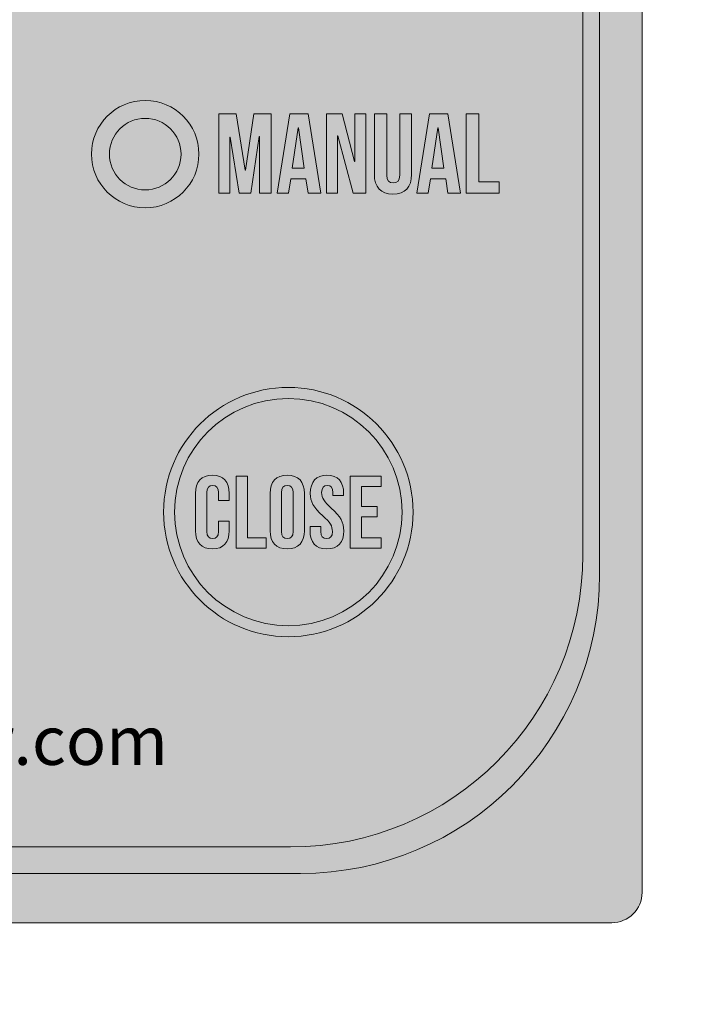
# Model space of a CAD drawing. Units: millimetres. Extents: x 1354 to 22292, y 1072 to 16051.
# Drawn here: x 6445 to 6491, y 9305 to 9374 of the extents above; entities that cross this region are included whole.
import ezdxf

# ---------------------------------------------------------------- set-up
doc = ezdxf.new("R2010")
doc.units = ezdxf.units.MM
doc.layers.add('Layer 1', color=7, linetype='Continuous')
doc.styles.add('ROMANS', font='romans.shx')
doc.styles.get("Standard").update_dxf_attribs({"font": 'arial.ttf'})
doc.dimstyles.new('1004', dxfattribs={"dimscale": 50, "dimtxt": 1.8, "dimasz": 1.6, "dimexe": 1.25, "dimexo": 1, "dimtad": 1, "dimtxsty": 'ROMANS', "dimcen": 2.5, "dimclrd": 94, "dimclre": 94, "dimclrt": 151, "dimadec": 0, "dimazin": 0, "dimtfac": 1, "dimtix": 1, "dimtmove": 0, "dimatfit": 3, "dimfxl": 0, "dimarcsym": 0})

# ---------------------------------------------------------------- blocks, each defined once
blk = doc.blocks.new('*D28')
at = {"color": 94, "lineweight": -2}
for p, q in [((6878.88, 11574.273), (5869.783, 11574.273)), ((5932.283, 11494.273), (5932.283, 6951.773)), ((6821.485, 6871.773), (5869.783, 6871.773))]:
    blk.add_line(p, q, dxfattribs=at)
at = {"color": 94}
for points in [[(5918.95, 11494.273), (5945.617, 11494.273), (5932.283, 11574.273)], [(5918.95, 6951.773), (5945.617, 6951.773), (5932.283, 6871.773)]]:
    blk.add_solid(points, dxfattribs=at)
at = {"color": 151, "insert": (5841.033, 9683.574), "char_height": 90, "attachment_point": 5, "rotation": 90, "style": 'ROMANS'}
blk.add_mtext('Height', dxfattribs=at)

msp = doc.modelspace()

# ---------------------------------------------------------------- hatches: boundary and pattern name
at = {"layer": 'Layer 1'}
h = msp.add_hatch(color=188, dxfattribs=at)
h.dxf.hatch_style = 2
edge = h.paths.add_edge_path()
edge.add_spline(control_points=[(6488.174, 9312.608), (6488.174, 9311.439), (6487.226, 9310.491), (6486.057, 9310.491), (6486.057, 9310.491), (6380.891, 9310.491), (6380.891, 9310.491), (6379.722, 9310.491), (6378.774, 9311.439), (6378.774, 9312.608), (6378.774, 9312.608), (6378.774, 9477.774), (6378.774, 9477.774), (6378.774, 9478.943), (6379.722, 9479.891), (6380.891, 9479.891), (6380.891, 9479.891), (6486.057, 9479.891), (6486.057, 9479.891), (6487.226, 9479.891), (6488.174, 9478.943), (6488.174, 9477.774), (6488.174, 9477.774), (6488.174, 9312.608), (6488.174, 9312.608)], knot_values=[0, 0, 0, 0, 1, 1, 1, 2, 2, 2, 3, 3, 3, 4, 4, 4, 5, 5, 5, 6, 6, 6, 7, 7, 7, 8, 8, 8, 8], degree=3, periodic=0)
h = msp.add_hatch(color=133, dxfattribs=at)
h.dxf.hatch_style = 2
edge = h.paths.add_edge_path()
edge.add_spline(control_points=[(6485.204, 9334.819), (6485.204, 9323.285), (6475.854, 9313.934), (6464.32, 9313.934), (6464.32, 9313.934), (6402.628, 9313.934), (6402.628, 9313.934), (6391.093, 9313.934), (6381.744, 9323.285), (6381.744, 9334.819), (6381.744, 9334.819), (6381.744, 9455.563), (6381.744, 9455.563), (6381.744, 9467.097), (6391.093, 9476.448), (6402.628, 9476.448), (6402.628, 9476.448), (6464.32, 9476.448), (6464.32, 9476.448), (6475.854, 9476.448), (6485.204, 9467.097), (6485.204, 9455.563), (6485.204, 9455.563), (6485.204, 9334.819), (6485.204, 9334.819)], knot_values=[0, 0, 0, 0, 1, 1, 1, 2, 2, 2, 3, 3, 3, 4, 4, 4, 5, 5, 5, 6, 6, 6, 7, 7, 7, 8, 8, 8, 8], degree=3, periodic=0)
h = msp.add_hatch(color=7, dxfattribs=at)
h.dxf.hatch_style = 2
edge = h.paths.add_edge_path()
edge.add_spline(control_points=[(6484.028, 9336.192), (6484.028, 9324.919), (6474.891, 9315.782), (6463.619, 9315.782), (6463.619, 9315.782), (6403.329, 9315.782), (6403.329, 9315.782), (6392.057, 9315.782), (6382.919, 9324.919), (6382.919, 9336.192), (6382.919, 9336.192), (6382.919, 9454.191), (6382.919, 9454.191), (6382.919, 9465.463), (6392.057, 9474.6), (6403.329, 9474.6), (6403.329, 9474.6), (6463.619, 9474.6), (6463.619, 9474.6), (6474.891, 9474.6), (6484.028, 9465.463), (6484.028, 9454.191), (6484.028, 9454.191), (6484.028, 9336.192), (6484.028, 9336.192)], knot_values=[0, 0, 0, 0, 1, 1, 1, 2, 2, 2, 3, 3, 3, 4, 4, 4, 5, 5, 5, 6, 6, 6, 7, 7, 7, 8, 8, 8, 8], degree=3, periodic=0)
h = msp.add_hatch(color=188, dxfattribs=at)
h.dxf.hatch_style = 2
h.paths.add_polyline_path([(6460.463, 9363.057), (6460.479, 9363.057), (6461.065, 9366.991), (6462.276, 9366.991), (6462.276, 9361.449), (6461.453, 9361.449), (6461.453, 9365.423), (6461.437, 9365.423), (6460.851, 9361.449), (6460.028, 9361.449), (6459.395, 9365.368), (6459.379, 9365.368), (6459.379, 9361.449), (6458.619, 9361.449), (6458.619, 9366.991), (6459.83, 9366.991)])
h = msp.add_hatch(color=188, dxfattribs=at)
h.dxf.hatch_style = 2
h.paths.add_polyline_path([(6465.729, 9361.449), (6464.85, 9361.449), (6464.7, 9362.454), (6463.631, 9362.454), (6463.481, 9361.449), (6462.681, 9361.449), (6463.568, 9366.991), (6464.842, 9366.991)])
h.paths.add_polyline_path([(6463.742, 9363.207), (6464.581, 9363.207), (6464.169, 9366.01), (6464.153, 9366.01)])
h = msp.add_hatch(color=188, dxfattribs=at)
h.dxf.hatch_style = 2
h.paths.add_polyline_path([(6466.925, 9365.463), (6466.909, 9365.463), (6466.909, 9361.449), (6466.126, 9361.449), (6466.126, 9366.991), (6467.218, 9366.991), (6468.097, 9363.674), (6468.113, 9363.674), (6468.113, 9366.991), (6468.889, 9366.991), (6468.889, 9361.449), (6467.994, 9361.449)])
h = msp.add_hatch(color=188, dxfattribs=at)
h.dxf.hatch_style = 2
edge = h.paths.add_edge_path()
edge.add_spline(control_points=[(6470.346, 9366.991), (6470.346, 9366.991), (6470.346, 9362.716), (6470.346, 9362.716), (6470.346, 9362.32), (6470.521, 9362.177), (6470.798, 9362.177), (6471.075, 9362.177), (6471.249, 9362.32), (6471.249, 9362.716), (6471.249, 9362.716), (6471.249, 9366.991), (6471.249, 9366.991), (6471.249, 9366.991), (6472.072, 9366.991), (6472.072, 9366.991), (6472.072, 9366.991), (6472.072, 9362.771), (6472.072, 9362.771), (6472.072, 9361.885), (6471.629, 9361.378), (6470.773, 9361.378), (6469.919, 9361.378), (6469.475, 9361.885), (6469.475, 9362.771), (6469.475, 9362.771), (6469.475, 9366.991), (6469.475, 9366.991), (6469.475, 9366.991), (6470.346, 9366.991), (6470.346, 9366.991)], knot_values=[0, 0, 0, 0, 1, 1, 1, 2, 2, 2, 3, 3, 3, 4, 4, 4, 5, 5, 5, 6, 6, 6, 7, 7, 7, 8, 8, 8, 9, 9, 9, 10, 10, 10, 10], degree=3, periodic=0)
h = msp.add_hatch(color=188, dxfattribs=at)
h.dxf.hatch_style = 2
h.paths.add_polyline_path([(6475.485, 9361.449), (6474.607, 9361.449), (6474.456, 9362.454), (6473.387, 9362.454), (6473.237, 9361.449), (6472.437, 9361.449), (6473.324, 9366.991), (6474.598, 9366.991)])
h.paths.add_polyline_path([(6473.498, 9363.207), (6474.337, 9363.207), (6473.925, 9366.01), (6473.909, 9366.01)])
h = msp.add_hatch(color=188, dxfattribs=at)
h.dxf.hatch_style = 2
h.paths.add_polyline_path([(6475.889, 9366.991), (6476.76, 9366.991), (6476.76, 9362.241), (6478.194, 9362.241), (6478.194, 9361.449), (6475.889, 9361.449)])
h = msp.add_hatch(color=9, dxfattribs=at)
h.dxf.hatch_style = 2
edge = h.paths.add_edge_path()
edge.add_spline(control_points=[(6472.174, 9339.179), (6472.174, 9343.989), (6468.275, 9347.887), (6463.465, 9347.887), (6458.656, 9347.887), (6454.758, 9343.989), (6454.758, 9339.179), (6454.758, 9334.369), (6458.656, 9330.471), (6463.465, 9330.471), (6468.275, 9330.471), (6472.174, 9334.369), (6472.174, 9339.179)], knot_values=[0, 0, 0, 0, 1, 1, 1, 2, 2, 2, 3, 3, 3, 4, 4, 4, 4], degree=3, periodic=0)
h = msp.add_hatch(color=250, dxfattribs=at)
h.dxf.hatch_style = 2
edge = h.paths.add_edge_path()
edge.add_spline(control_points=[(6459.341, 9338.538), (6459.341, 9338.538), (6459.341, 9337.871), (6459.341, 9337.871), (6459.341, 9337.067), (6458.939, 9336.607), (6458.163, 9336.607), (6457.387, 9336.607), (6456.985, 9337.067), (6456.985, 9337.871), (6456.985, 9337.871), (6456.985, 9340.486), (6456.985, 9340.486), (6456.985, 9341.29), (6457.387, 9341.75), (6458.163, 9341.75), (6458.939, 9341.75), (6459.341, 9341.29), (6459.341, 9340.486), (6459.341, 9340.486), (6459.341, 9339.998), (6459.341, 9339.998), (6459.341, 9339.998), (6458.594, 9339.998), (6458.594, 9339.998), (6458.594, 9339.998), (6458.594, 9340.536), (6458.594, 9340.536), (6458.594, 9340.895), (6458.436, 9341.031), (6458.184, 9341.031), (6457.933, 9341.031), (6457.775, 9340.895), (6457.775, 9340.536), (6457.775, 9340.536), (6457.775, 9337.821), (6457.775, 9337.821), (6457.775, 9337.462), (6457.933, 9337.332), (6458.184, 9337.332), (6458.436, 9337.332), (6458.594, 9337.462), (6458.594, 9337.821), (6458.594, 9337.821), (6458.594, 9338.538), (6458.594, 9338.538), (6458.594, 9338.538), (6459.341, 9338.538), (6459.341, 9338.538)], knot_values=[0, 0, 0, 0, 1, 1, 1, 2, 2, 2, 3, 3, 3, 4, 4, 4, 5, 5, 5, 6, 6, 6, 7, 7, 7, 8, 8, 8, 9, 9, 9, 10, 10, 10, 11, 11, 11, 12, 12, 12, 13, 13, 13, 14, 14, 14, 15, 15, 15, 16, 16, 16, 16], degree=3, periodic=0)
h = msp.add_hatch(color=250, dxfattribs=at)
h.dxf.hatch_style = 2
edge = h.paths.add_edge_path()
edge.add_spline(control_points=[(6462.194, 9340.486), (6462.194, 9341.29), (6462.618, 9341.75), (6463.393, 9341.75), (6464.17, 9341.75), (6464.593, 9341.29), (6464.593, 9340.486), (6464.593, 9340.486), (6464.593, 9337.871), (6464.593, 9337.871), (6464.593, 9337.067), (6464.17, 9336.607), (6463.393, 9336.607), (6462.618, 9336.607), (6462.194, 9337.067), (6462.194, 9337.871), (6462.194, 9337.871), (6462.194, 9340.486), (6462.194, 9340.486)], knot_values=[0, 0, 0, 0, 1, 1, 1, 2, 2, 2, 3, 3, 3, 4, 4, 4, 5, 5, 5, 6, 6, 6, 6], degree=3, periodic=0)
edge = h.paths.add_edge_path()
edge.add_spline(control_points=[(6462.984, 9337.821), (6462.984, 9337.462), (6463.142, 9337.325), (6463.393, 9337.325), (6463.645, 9337.325), (6463.803, 9337.462), (6463.803, 9337.821), (6463.803, 9337.821), (6463.803, 9340.536), (6463.803, 9340.536), (6463.803, 9340.895), (6463.645, 9341.031), (6463.393, 9341.031), (6463.142, 9341.031), (6462.984, 9340.895), (6462.984, 9340.536), (6462.984, 9340.536), (6462.984, 9337.821), (6462.984, 9337.821)], knot_values=[0, 0, 0, 0, 1, 1, 1, 2, 2, 2, 3, 3, 3, 4, 4, 4, 5, 5, 5, 6, 6, 6, 6], degree=3, periodic=0)
h = msp.add_hatch(color=250, dxfattribs=at)
h.dxf.hatch_style = 2
edge = h.paths.add_edge_path()
edge.add_spline(control_points=[(6466.167, 9341.75), (6466.936, 9341.75), (6467.331, 9341.29), (6467.331, 9340.486), (6467.331, 9340.486), (6467.331, 9340.328), (6467.331, 9340.328), (6467.331, 9340.328), (6466.584, 9340.328), (6466.584, 9340.328), (6466.584, 9340.328), (6466.584, 9340.536), (6466.584, 9340.536), (6466.584, 9340.895), (6466.44, 9341.031), (6466.189, 9341.031), (6465.937, 9341.031), (6465.794, 9340.895), (6465.794, 9340.536), (6465.794, 9340.17), (6465.952, 9339.897), (6466.469, 9339.444), (6467.13, 9338.862), (6467.338, 9338.445), (6467.338, 9337.871), (6467.338, 9337.067), (6466.936, 9336.607), (6466.16, 9336.607), (6465.384, 9336.607), (6464.982, 9337.067), (6464.982, 9337.871), (6464.982, 9337.871), (6464.982, 9338.18), (6464.982, 9338.18), (6464.982, 9338.18), (6465.729, 9338.18), (6465.729, 9338.18), (6465.729, 9338.18), (6465.729, 9337.821), (6465.729, 9337.821), (6465.729, 9337.462), (6465.887, 9337.332), (6466.138, 9337.332), (6466.39, 9337.332), (6466.548, 9337.462), (6466.548, 9337.821), (6466.548, 9338.187), (6466.39, 9338.46), (6465.873, 9338.913), (6465.212, 9339.495), (6465.003, 9339.911), (6465.003, 9340.486), (6465.003, 9341.29), (6465.398, 9341.75), (6466.167, 9341.75)], knot_values=[0, 0, 0, 0, 1, 1, 1, 2, 2, 2, 3, 3, 3, 4, 4, 4, 5, 5, 5, 6, 6, 6, 7, 7, 7, 8, 8, 8, 9, 9, 9, 10, 10, 10, 11, 11, 11, 12, 12, 12, 13, 13, 13, 14, 14, 14, 15, 15, 15, 16, 16, 16, 17, 17, 17, 18, 18, 18, 18], degree=3, periodic=0)
h = msp.add_hatch(color=250, dxfattribs=at)
h.dxf.hatch_style = 2
h.paths.add_polyline_path([(6459.823, 9341.693), (6460.613, 9341.693), (6460.613, 9337.383), (6461.913, 9337.383), (6461.913, 9336.664), (6459.823, 9336.664)])
h = msp.add_hatch(color=250, dxfattribs=at)
h.dxf.hatch_style = 2
h.paths.add_polyline_path([(6468.581, 9339.573), (6469.666, 9339.573), (6469.666, 9338.855), (6468.581, 9338.855), (6468.581, 9337.383), (6469.946, 9337.383), (6469.946, 9336.664), (6467.791, 9336.664), (6467.791, 9341.693), (6469.946, 9341.693), (6469.946, 9340.974), (6468.581, 9340.974)])

# ---------------------------------------------------------------- linework, layer by layer
at = {"layer": 'Layer 1', "lineweight": 0}
for points in [[(6460.463, 9363.057), (6460.479, 9363.057), (6461.065, 9366.991), (6462.276, 9366.991), (6462.276, 9361.449), (6461.453, 9361.449), (6461.453, 9365.423), (6461.437, 9365.423), (6460.851, 9361.449), (6460.028, 9361.449), (6459.395, 9365.368), (6459.379, 9365.368), (6459.379, 9361.449), (6458.619, 9361.449), (6458.619, 9366.991), (6459.83, 9366.991), (6460.463, 9363.057)], [(6465.729, 9361.449), (6464.85, 9361.449), (6464.7, 9362.454), (6463.631, 9362.454), (6463.481, 9361.449), (6462.681, 9361.449), (6463.568, 9366.991), (6464.842, 9366.991), (6465.729, 9361.449)], [(6466.925, 9365.463), (6466.909, 9365.463), (6466.909, 9361.449), (6466.126, 9361.449), (6466.126, 9366.991), (6467.218, 9366.991), (6468.097, 9363.674), (6468.113, 9363.674), (6468.113, 9366.991), (6468.889, 9366.991), (6468.889, 9361.449), (6467.994, 9361.449), (6466.925, 9365.463)], [(6475.485, 9361.449), (6474.607, 9361.449), (6474.456, 9362.454), (6473.387, 9362.454), (6473.237, 9361.449), (6472.437, 9361.449), (6473.324, 9366.991), (6474.598, 9366.991), (6475.485, 9361.449)], [(6475.889, 9366.991), (6476.76, 9366.991), (6476.76, 9362.241), (6478.194, 9362.241), (6478.194, 9361.449), (6475.889, 9361.449), (6475.889, 9366.991)], [(6463.742, 9363.207), (6464.581, 9363.207), (6464.169, 9366.01), (6464.153, 9366.01), (6463.742, 9363.207)], [(6473.498, 9363.207), (6474.337, 9363.207), (6473.925, 9366.01), (6473.909, 9366.01), (6473.498, 9363.207)], [(6459.823, 9341.693), (6460.613, 9341.693), (6460.613, 9337.383), (6461.913, 9337.383), (6461.913, 9336.664), (6459.823, 9336.664), (6459.823, 9341.693)], [(6468.581, 9339.573), (6469.666, 9339.573), (6469.666, 9338.855), (6468.581, 9338.855), (6468.581, 9337.383), (6469.946, 9337.383), (6469.946, 9336.664), (6467.791, 9336.664), (6467.791, 9341.693), (6469.946, 9341.693), (6469.946, 9340.974), (6468.581, 9340.974), (6468.581, 9339.573)]]:
    msp.add_lwpolyline(points, dxfattribs=at)
for points in [[(6488.174, 9477.774), (6488.174, 9477.774), (6488.174, 9312.608), (6488.174, 9312.608)], [(6485.204, 9455.563), (6485.204, 9455.563), (6485.204, 9334.819), (6485.204, 9334.819)], [(6484.028, 9454.191), (6484.028, 9454.191), (6484.028, 9336.192), (6484.028, 9336.192)], [(6484.028, 9336.192), (6484.028, 9324.919), (6474.891, 9315.782), (6463.619, 9315.782)], [(6485.204, 9334.819), (6485.204, 9323.285), (6475.854, 9313.934), (6464.32, 9313.934)], [(6463.619, 9315.782), (6463.619, 9315.782), (6403.329, 9315.782), (6403.329, 9315.782)], [(6464.32, 9313.934), (6464.32, 9313.934), (6402.628, 9313.934), (6402.628, 9313.934)], [(6488.174, 9312.608), (6488.174, 9311.439), (6487.226, 9310.491), (6486.057, 9310.491)], [(6486.057, 9310.491), (6486.057, 9310.491), (6380.891, 9310.491), (6380.891, 9310.491)]]:
    msp.add_open_spline(points, degree=3, dxfattribs=at)
for points, knots in [([(6453.474, 9367.934), (6451.403, 9367.934), (6449.724, 9366.255), (6449.724, 9364.184), (6449.724, 9362.113), (6451.403, 9360.434), (6453.474, 9360.434), (6455.545, 9360.434), (6457.224, 9362.113), (6457.224, 9364.184), (6457.224, 9366.255), (6455.545, 9367.934), (6453.474, 9367.934)], [0, 0, 0, 0, 1, 1, 1, 2, 2, 2, 3, 3, 3, 4, 4, 4, 4]), ([(6453.474, 9361.684), (6452.093, 9361.684), (6450.974, 9362.804), (6450.974, 9364.184), (6450.974, 9365.565), (6452.093, 9366.684), (6453.474, 9366.684), (6454.855, 9366.684), (6455.974, 9365.565), (6455.974, 9364.184), (6455.974, 9362.804), (6454.855, 9361.684), (6453.474, 9361.684)], [0, 0, 0, 0, 1, 1, 1, 2, 2, 2, 3, 3, 3, 4, 4, 4, 4]), ([(6470.346, 9366.991), (6470.346, 9366.991), (6470.346, 9362.716), (6470.346, 9362.716), (6470.346, 9362.32), (6470.521, 9362.177), (6470.798, 9362.177), (6471.075, 9362.177), (6471.249, 9362.32), (6471.249, 9362.716), (6471.249, 9362.716), (6471.249, 9366.991), (6471.249, 9366.991), (6471.249, 9366.991), (6472.072, 9366.991), (6472.072, 9366.991), (6472.072, 9366.991), (6472.072, 9362.771), (6472.072, 9362.771), (6472.072, 9361.885), (6471.629, 9361.378), (6470.773, 9361.378), (6469.919, 9361.378), (6469.475, 9361.885), (6469.475, 9362.771), (6469.475, 9362.771), (6469.475, 9366.991), (6469.475, 9366.991), (6469.475, 9366.991), (6470.346, 9366.991), (6470.346, 9366.991)], [0, 0, 0, 0, 1, 1, 1, 2, 2, 2, 3, 3, 3, 4, 4, 4, 5, 5, 5, 6, 6, 6, 7, 7, 7, 8, 8, 8, 9, 9, 9, 10, 10, 10, 10]), ([(6472.174, 9339.179), (6472.174, 9343.989), (6468.275, 9347.887), (6463.465, 9347.887), (6458.656, 9347.887), (6454.758, 9343.989), (6454.758, 9339.179), (6454.758, 9334.369), (6458.656, 9330.471), (6463.465, 9330.471), (6468.275, 9330.471), (6472.174, 9334.369), (6472.174, 9339.179)], [0, 0, 0, 0, 1, 1, 1, 2, 2, 2, 3, 3, 3, 4, 4, 4, 4]), ([(6471.405, 9339.179), (6471.405, 9334.794), (6467.85, 9331.24), (6463.465, 9331.24), (6459.081, 9331.24), (6455.526, 9334.794), (6455.526, 9339.179), (6455.526, 9343.564), (6459.081, 9347.118), (6463.465, 9347.118), (6467.85, 9347.118), (6471.405, 9343.564), (6471.405, 9339.179)], [0, 0, 0, 0, 1, 1, 1, 2, 2, 2, 3, 3, 3, 4, 4, 4, 4]), ([(6459.341, 9338.538), (6459.341, 9338.538), (6459.341, 9337.871), (6459.341, 9337.871), (6459.341, 9337.067), (6458.939, 9336.607), (6458.163, 9336.607), (6457.387, 9336.607), (6456.985, 9337.067), (6456.985, 9337.871), (6456.985, 9337.871), (6456.985, 9340.486), (6456.985, 9340.486), (6456.985, 9341.29), (6457.387, 9341.75), (6458.163, 9341.75), (6458.939, 9341.75), (6459.341, 9341.29), (6459.341, 9340.486), (6459.341, 9340.486), (6459.341, 9339.998), (6459.341, 9339.998), (6459.341, 9339.998), (6458.594, 9339.998), (6458.594, 9339.998), (6458.594, 9339.998), (6458.594, 9340.536), (6458.594, 9340.536), (6458.594, 9340.895), (6458.436, 9341.031), (6458.184, 9341.031), (6457.933, 9341.031), (6457.775, 9340.895), (6457.775, 9340.536), (6457.775, 9340.536), (6457.775, 9337.821), (6457.775, 9337.821), (6457.775, 9337.462), (6457.933, 9337.332), (6458.184, 9337.332), (6458.436, 9337.332), (6458.594, 9337.462), (6458.594, 9337.821), (6458.594, 9337.821), (6458.594, 9338.538), (6458.594, 9338.538), (6458.594, 9338.538), (6459.341, 9338.538), (6459.341, 9338.538)], [0, 0, 0, 0, 1, 1, 1, 2, 2, 2, 3, 3, 3, 4, 4, 4, 5, 5, 5, 6, 6, 6, 7, 7, 7, 8, 8, 8, 9, 9, 9, 10, 10, 10, 11, 11, 11, 12, 12, 12, 13, 13, 13, 14, 14, 14, 15, 15, 15, 16, 16, 16, 16]), ([(6462.194, 9340.486), (6462.194, 9341.29), (6462.618, 9341.75), (6463.393, 9341.75), (6464.17, 9341.75), (6464.593, 9341.29), (6464.593, 9340.486), (6464.593, 9340.486), (6464.593, 9337.871), (6464.593, 9337.871), (6464.593, 9337.067), (6464.17, 9336.607), (6463.393, 9336.607), (6462.618, 9336.607), (6462.194, 9337.067), (6462.194, 9337.871), (6462.194, 9337.871), (6462.194, 9340.486), (6462.194, 9340.486)], [0, 0, 0, 0, 1, 1, 1, 2, 2, 2, 3, 3, 3, 4, 4, 4, 5, 5, 5, 6, 6, 6, 6]), ([(6466.167, 9341.75), (6466.936, 9341.75), (6467.331, 9341.29), (6467.331, 9340.486), (6467.331, 9340.486), (6467.331, 9340.328), (6467.331, 9340.328), (6467.331, 9340.328), (6466.584, 9340.328), (6466.584, 9340.328), (6466.584, 9340.328), (6466.584, 9340.536), (6466.584, 9340.536), (6466.584, 9340.895), (6466.44, 9341.031), (6466.189, 9341.031), (6465.937, 9341.031), (6465.794, 9340.895), (6465.794, 9340.536), (6465.794, 9340.17), (6465.952, 9339.897), (6466.469, 9339.444), (6467.13, 9338.862), (6467.338, 9338.445), (6467.338, 9337.871), (6467.338, 9337.067), (6466.936, 9336.607), (6466.16, 9336.607), (6465.384, 9336.607), (6464.982, 9337.067), (6464.982, 9337.871), (6464.982, 9337.871), (6464.982, 9338.18), (6464.982, 9338.18), (6464.982, 9338.18), (6465.729, 9338.18), (6465.729, 9338.18), (6465.729, 9338.18), (6465.729, 9337.821), (6465.729, 9337.821), (6465.729, 9337.462), (6465.887, 9337.332), (6466.138, 9337.332), (6466.39, 9337.332), (6466.548, 9337.462), (6466.548, 9337.821), (6466.548, 9338.187), (6466.39, 9338.46), (6465.873, 9338.913), (6465.212, 9339.495), (6465.003, 9339.911), (6465.003, 9340.486), (6465.003, 9341.29), (6465.398, 9341.75), (6466.167, 9341.75)], [0, 0, 0, 0, 1, 1, 1, 2, 2, 2, 3, 3, 3, 4, 4, 4, 5, 5, 5, 6, 6, 6, 7, 7, 7, 8, 8, 8, 9, 9, 9, 10, 10, 10, 11, 11, 11, 12, 12, 12, 13, 13, 13, 14, 14, 14, 15, 15, 15, 16, 16, 16, 17, 17, 17, 18, 18, 18, 18]), ([(6462.984, 9337.821), (6462.984, 9337.462), (6463.142, 9337.325), (6463.393, 9337.325), (6463.645, 9337.325), (6463.803, 9337.462), (6463.803, 9337.821), (6463.803, 9337.821), (6463.803, 9340.536), (6463.803, 9340.536), (6463.803, 9340.895), (6463.645, 9341.031), (6463.393, 9341.031), (6463.142, 9341.031), (6462.984, 9340.895), (6462.984, 9340.536), (6462.984, 9340.536), (6462.984, 9337.821), (6462.984, 9337.821)], [0, 0, 0, 0, 1, 1, 1, 2, 2, 2, 3, 3, 3, 4, 4, 4, 5, 5, 5, 6, 6, 6, 6])]:
    msp.add_open_spline(points, degree=3, knots=knots, dxfattribs=at)

# ---------------------------------------------------------------- texts
at = {"layer": 'Layer 1', "color": 250}
msp.add_text('www.coaddoor.com', height=3.40706, dxfattribs=at).set_placement((6410.792, 9321.516))

# ---------------------------------------------------------------- dimensions: what is measured, and where the dimension line sits
dim = msp.add_linear_dim(base=(5932.283, 6871.773), p1=(6928.88, 11574.273), p2=(6871.485, 6871.773), angle=90, text='Height', dimstyle='1004')
dim.commit()
dim.dimension.update_dxf_attribs({"geometry": '*D28', "text_midpoint": (5932.283, 9683.574), "dimtype": 160})

doc.saveas('drawing.dxf')
